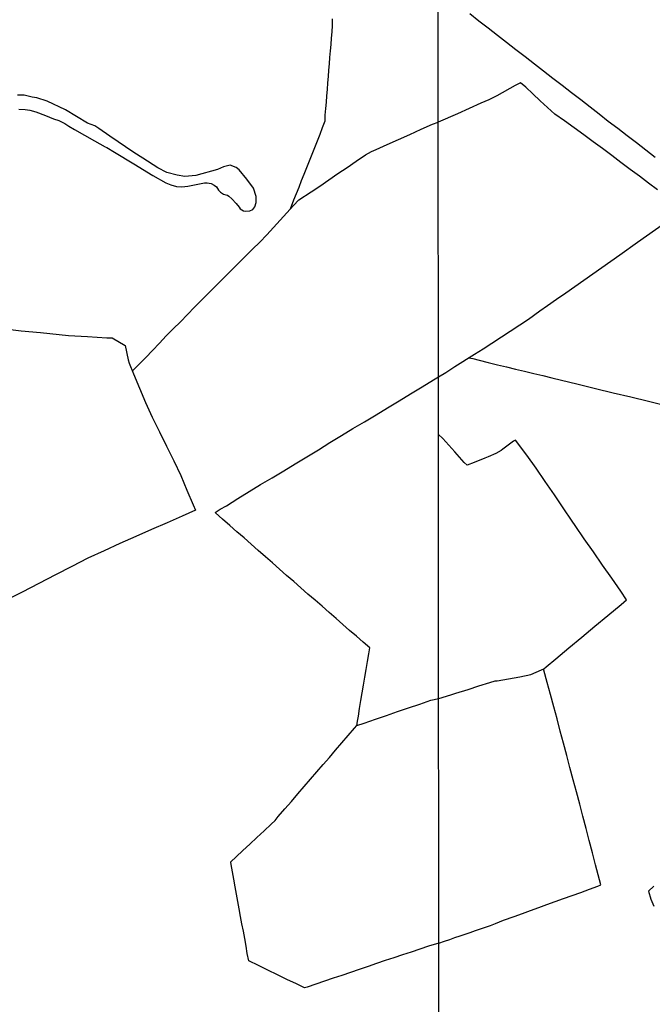
# Model space of a CAD drawing. Units: millimetres. Extents: x 190367 to 192778, y 1657663 to 1660436.
# Drawn here: x 190731 to 190911, y 1659333 to 1659615 of the extents above; entities that cross this region are included whole.
import ezdxf

# ---------------------------------------------------------------- set-up
doc = ezdxf.new("R2010")
doc.units = ezdxf.units.MM
for name, color, linetype in [('IMAGEM', 7, 'Continuous'), ('V-ACUDE', 4, 'Continuous'), ('V-LOTE', 1, 'Continuous'), ('X-LIMITE_1000', 7, 'Continuous')]:
    doc.layers.add(name, color=color, linetype=linetype)
picture_1 = doc.add_image_def('image1.jpg', size_in_pixel=(4016, 4621))

msp = doc.modelspace()

# ---------------------------------------------------------------- linework, layer by layer
at = {"layer": 'V-ACUDE'}
msp.add_lwpolyline([(190730.37, 1659588.96), (190732.19, 1659588.84), (190733.55, 1659588.61), (190735.2, 1659588.15), (190737.96, 1659587.14), (190740.33, 1659586.15), (190741.85, 1659585.66), (190743.5, 1659584.85), (190744.62, 1659584.04), (190746.27, 1659583.08), (190752.01, 1659579.9), (190755.03, 1659578.13), (190755.52, 1659577.99), (190757.75, 1659576.63), (190763.29, 1659573.3), (190768.71, 1659569.94), (190772.4, 1659567.88), (190773.84, 1659567.28), (190775.47, 1659566.85), (190776.95, 1659566.73), (190778.71, 1659566.9), (190781.49, 1659567.54), (190783.47, 1659567.83), (190784.22, 1659567.83), (190785.35, 1659567.71), (190786.22, 1659567.25), (190786.91, 1659566.7), (190787.45, 1659565.77), (190788.02, 1659565.22), (190788.83, 1659564.62), (190789.5, 1659564.44), (190789.99, 1659564.38), (190790.37, 1659564.07), (190791.23, 1659563.31), (190792.49, 1659561.92), (190793.36, 1659560.91), (190793.64, 1659560.44), (190794.08, 1659560.13), (190794.6, 1659559.84), (190795.22, 1659559.75), (190796.35, 1659559.87), (190797.22, 1659560.22), (190797.82, 1659561), (190798.2, 1659562.27), (190798.2, 1659563.95), (190797.49, 1659566.35), (190795.58, 1659568.93), (190793.37, 1659571.59), (190792.5, 1659572.26), (190790.78, 1659572.93), (190788.84, 1659572.4), (190787.16, 1659571.71), (190781.01, 1659570), (190777.81, 1659569.71), (190775.59, 1659570.09), (190772.71, 1659570.84), (190770.11, 1659572.15), (190765.82, 1659574.9), (190763.27, 1659576.55), (190756.4, 1659581.18), (190753.26, 1659583.38), (190752.11, 1659584.13), (190749.97, 1659584.91), (190743.71, 1659588.76), (190738.49, 1659591.25), (190735.5, 1659592.18), (190734.14, 1659592.38), (190731.88, 1659592.93), (190729.99, 1659592.9)], dxfattribs=at)
at = {"layer": 'V-LOTE'}
for points in [[(190808, 1659560.42), (190808.97, 1659563.05), (190809.7, 1659564.83), (190810.47, 1659566.62), (190811.2, 1659568.5), (190811.93, 1659570.38), (190812.66, 1659572.26), (190813.43, 1659574.14), (190814.21, 1659576.02), (190814.97, 1659577.93), (190815.72, 1659579.84), (190816.48, 1659581.75), (190817.2, 1659583.67), (190817.92, 1659585.59), (190817.96, 1659587.26), (190818.16, 1659589.09), (190818.3, 1659590.92), (190818.43, 1659592.75), (190818.56, 1659594.58), (190818.7, 1659596.41), (190818.85, 1659598.24), (190819, 1659600.07), (190819.15, 1659601.9), (190819.3, 1659603.73), (190819.45, 1659605.56), (190819.62, 1659607.39), (190819.75, 1659609.22), (190819.89, 1659611.05), (190820.03, 1659612.88), (190820.04, 1659614.71)], [(190912.23, 1659575.14), (190909.59, 1659577.2), (190906.95, 1659579.26), (190904.25, 1659581.32), (190901.55, 1659583.37), (190898.85, 1659585.42), (190896.25, 1659587.47), (190893.65, 1659589.52), (190890.99, 1659591.57), (190888.33, 1659593.62), (190885.67, 1659595.67), (190883.01, 1659597.72), (190880.35, 1659599.77), (190877.71, 1659601.82), (190875.07, 1659603.87), (190872.43, 1659605.92), (190869.79, 1659607.97), (190867.15, 1659610.02), (190864.51, 1659612.07), (190861.87, 1659614.12), (190859.23, 1659616.17)], [(190912.92, 1659565.83), (190910.32, 1659567.79), (190907.72, 1659569.75), (190905.12, 1659571.71), (190902.47, 1659573.69), (190899.81, 1659575.67), (190897.15, 1659577.65), (190894.49, 1659579.63), (190891.82, 1659581.61), (190889.1, 1659583.58), (190886.35, 1659585.55), (190883.6, 1659587.52), (190881.45, 1659589.41), (190879.38, 1659591.35), (190877.31, 1659593.29), (190875.24, 1659595.23), (190873.79, 1659596.49), (190872.23, 1659595.66), (190866.99, 1659592.73), (190864.74, 1659591.58), (190862.46, 1659590.69), (190855.74, 1659587.61), (190850.24, 1659585.18)], [(190762.81, 1659514.03), (190764.7, 1659515.97), (190766.64, 1659517.98), (190768.61, 1659519.99), (190770.57, 1659522.06), (190772.47, 1659524.13), (190774.49, 1659526.15), (190776.54, 1659528.17), (190778.61, 1659530.24), (190780.61, 1659532.31), (190782.62, 1659534.38), (190784.68, 1659536.45), (190786.74, 1659538.52), (190788.83, 1659540.59), (190790.9, 1659542.66), (190792.96, 1659544.73), (190795.05, 1659546.8), (190797.14, 1659548.87), (190799.23, 1659550.94), (190801.22, 1659553.02), (190803.13, 1659555.12), (190805.06, 1659557.22), (190806.99, 1659559.32), (190808.92, 1659561.42), (190810.38, 1659562.99), (190813.9, 1659565.26), (190816.39, 1659566.96), (190818.94, 1659568.73), (190821.56, 1659570.5), (190824.18, 1659572.27), (190826.83, 1659574.09), (190829.48, 1659575.91), (190831.21, 1659576.82), (190832.5, 1659577.42), (190835.63, 1659578.85), (190838.84, 1659580.24), (190842.1, 1659581.72), (190845.36, 1659583.2), (190848.62, 1659584.68), (190850.24, 1659585.18)], [(190850.31, 1659512.45), (190852.38, 1659513.65), (190855.03, 1659515.35), (190860.59, 1659518.87), (190863.08, 1659520.47), (190876.04, 1659528.89), (190879.27, 1659531.27), (190881.46, 1659532.77), (190884.07, 1659534.62), (190886.68, 1659536.46), (190889.25, 1659538.27), (190896.96, 1659543.69), (190902.1, 1659547.3), (190907.24, 1659550.91), (190912.38, 1659554.52), (190917.52, 1659558.13), (190920.3, 1659560.03)], [(190725.69, 1659526.24), (190731.05, 1659525.61), (190736.55, 1659525.14), (190739.2, 1659524.78), (190744.53, 1659524.22), (190750.02, 1659523.91), (190755.53, 1659523.6), (190757.09, 1659523.6), (190760.79, 1659521.36), (190761.65, 1659517.29), (190761.87, 1659516.37), (190763.1, 1659513.31), (190764.88, 1659509.22), (190766.62, 1659505.06), (190768.51, 1659500.9), (190770.54, 1659496.74), (190772.59, 1659492.58), (190774.64, 1659488.42), (190776.69, 1659484.26), (190778.43, 1659480.03), (190780.23, 1659475.8), (190780.83, 1659474.28), (190777.07, 1659472.58), (190772.73, 1659470.68), (190768.28, 1659468.78), (190763.78, 1659466.79), (190759.26, 1659464.8), (190754.72, 1659462.74), (190750.07, 1659460.59), (190745.49, 1659458.26), (190740.86, 1659455.8), (190736.07, 1659453.36), (190731.28, 1659450.92), (190726.52, 1659448.48)], [(190858.95, 1659517.83), (190860.17, 1659517.66), (190861.96, 1659517.23), (190864.56, 1659516.56), (190867.16, 1659515.89), (190869.8, 1659515.29), (190872.37, 1659514.65), (190874.94, 1659514.01), (190877.53, 1659513.39), (190880.12, 1659512.77), (190882.72, 1659512.18), (190890.22, 1659510.34), (190895.22, 1659509.11), (190900.24, 1659507.88), (190905.33, 1659506.7), (190910.33, 1659505.49), (190915.33, 1659504.28)], [(190848.91, 1659511.59), (190850.31, 1659512.45)], [(190826.94, 1659412.72), (190827.16, 1659414.04), (190827.42, 1659415.43), (190827.77, 1659417.66), (190828.12, 1659419.89), (190828.51, 1659422.12), (190828.9, 1659424.35), (190829.27, 1659426.58), (190829.64, 1659428.81), (190830.01, 1659431.04), (190830.41, 1659433.27), (190830.68, 1659434.93), (190828.77, 1659436.61), (190826.86, 1659438.29), (190824.9, 1659439.97), (190822.95, 1659441.65), (190821.09, 1659443.38), (190819.1, 1659445.11), (190817.07, 1659446.84), (190815.04, 1659448.57), (190813.01, 1659450.35), (190810.98, 1659452.13), (190808.95, 1659453.91), (190806.92, 1659455.69), (190804.89, 1659457.47), (190802.86, 1659459.25), (190800.84, 1659461.03), (190798.81, 1659462.81), (190796.79, 1659464.6), (190794.77, 1659466.39), (190792.72, 1659468.17), (190790.67, 1659469.95), (190788.63, 1659471.74), (190786.59, 1659473.54), (190786.5, 1659473.63), (190787.93, 1659474.56), (190789.68, 1659475.58), (190792.97, 1659477.61), (190796.23, 1659479.64), (190799.49, 1659481.63), (190802.78, 1659483.59), (190806.09, 1659485.58), (190809.39, 1659487.59), (190812.69, 1659489.6), (190815.99, 1659491.61), (190819.29, 1659493.62), (190822.59, 1659495.63), (190825.88, 1659497.62), (190829.17, 1659499.61), (190832.46, 1659501.6), (190835.75, 1659503.59), (190839.04, 1659505.58), (190842.33, 1659507.57), (190845.62, 1659509.56), (190848.91, 1659511.59)], [(190850.38, 1659420.48), (190853.87, 1659421.58), (190855.31, 1659421.99), (190858.76, 1659423.11), (190861.89, 1659424.09), (190865.02, 1659425.07), (190866.56, 1659425.58), (190867.08, 1659425.56), (190873.57, 1659426.72), (190876.69, 1659427.32), (190879.71, 1659428.67), (190880.42, 1659428.97), (190881.08, 1659429.56), (190883.87, 1659431.8), (190887.6, 1659434.97), (190891.31, 1659438.03), (190895.02, 1659441.13), (190898.73, 1659444.23), (190902.53, 1659447.38), (190904.09, 1659448.66), (190902.43, 1659451.14), (190899.85, 1659454.88), (190897.23, 1659458.64), (190894.61, 1659462.4), (190891.99, 1659466.16), (190889.37, 1659469.92), (190888.48, 1659471.19), (190885.99, 1659474.97), (190883.46, 1659478.75), (190880.8, 1659482.52), (190878.25, 1659486.29), (190875.58, 1659490.04), (190872.35, 1659494.28), (190871.75, 1659494.02), (190868.67, 1659491.73), (190868.19, 1659491.38), (190866.7, 1659490.56), (190864.52, 1659489.53), (190863.58, 1659489.17), (190860.54, 1659487.94), (190858.55, 1659487.16), (190857.64, 1659487.96), (190854.95, 1659490.96), (190851.51, 1659494.78), (190850.32, 1659495.96)], [(190850.44, 1659350.56), (190852.07, 1659351.15), (190853.55, 1659351.65), (190855.02, 1659352.15), (190856.48, 1659352.65), (190857.94, 1659353.15), (190859.4, 1659353.65), (190860.86, 1659354.15), (190862.32, 1659354.66), (190863.74, 1659355.17), (190865.16, 1659355.66), (190866.58, 1659356.15), (190868.9, 1659357.15), (190871.95, 1659358.2), (190874.29, 1659359.04), (190876.63, 1659359.89), (190878.97, 1659360.74), (190881.31, 1659361.59), (190883.67, 1659362.44), (190886.03, 1659363.29), (190888.5, 1659364.18), (190890.97, 1659365.07), (190893.44, 1659365.96), (190895.9, 1659366.88), (190896.76, 1659367.26), (190895.2, 1659372.91), (190894.3, 1659376.39), (190893.4, 1659379.87), (190892.5, 1659383.35), (190891.6, 1659386.83), (190890.7, 1659390.31), (190889.8, 1659393.79), (190888.79, 1659397.27), (190887.87, 1659400.75), (190886.95, 1659404.23), (190886.03, 1659407.71), (190885.11, 1659411.19), (190884.19, 1659414.67), (190883.27, 1659418.15), (190882.31, 1659421.63), (190881.35, 1659425.11), (190880.39, 1659428.59), (190880.36, 1659428.75)], [(190850.44, 1659350.56), (190847.42, 1659349.67), (190844.98, 1659348.83), (190842.54, 1659348.02), (190840.05, 1659347.21), (190837.56, 1659346.4), (190835.08, 1659345.58), (190832.62, 1659344.76), (190830.17, 1659343.88), (190827.68, 1659343.04), (190825.19, 1659342.2), (190822.7, 1659341.36), (190820.21, 1659340.52), (190817.72, 1659339.68), (190815.23, 1659338.84), (190812.75, 1659338), (190812.04, 1659337.79), (190809.7, 1659338.91), (190806.99, 1659340.23), (190804.28, 1659341.55), (190801.57, 1659342.87), (190798.85, 1659344.19), (190796.12, 1659345.51), (190795.67, 1659347.63), (190795.32, 1659349.75), (190794.97, 1659351.87), (190794.55, 1659353.99), (190794.13, 1659356.11), (190793.74, 1659358.23), (190793.32, 1659360.35), (190792.95, 1659362.47), (190792.58, 1659364.59), (190792.21, 1659366.71), (190791.84, 1659368.83), (190791.47, 1659370.95), (190791.1, 1659373.07), (190790.97, 1659373.72), (190790.96, 1659373.79), (190792.51, 1659375.21), (190794.42, 1659377.02), (190796.39, 1659378.83), (190798.42, 1659380.76), (190800.48, 1659382.69), (190802.54, 1659384.62), (190803.62, 1659385.65), (190804.48, 1659386.81), (190806.4, 1659388.94), (190808.28, 1659391.07), (190810.11, 1659393.2), (190811.89, 1659395.33), (190813.72, 1659397.46), (190815.58, 1659399.51), (190817.4, 1659401.59), (190819.2, 1659403.67), (190820.89, 1659405.75), (190822.68, 1659407.83), (190824.51, 1659409.91), (190826.34, 1659411.99), (190827, 1659412.79), (190829.12, 1659413.47), (190832.28, 1659414.56), (190835.45, 1659415.65), (190838.62, 1659416.74), (190841.79, 1659417.83), (190844.97, 1659418.92), (190848.15, 1659420.03), (190850.38, 1659420.48)], [(190911.87, 1659366.89), (190910.33, 1659365.44), (190911.03, 1659363.11), (190911.86, 1659361.13)]]:
    msp.add_lwpolyline(points, dxfattribs=at)
at = {"layer": 'X-LIMITE_1000'}
msp.add_line((190851.84, 1657663.14), (190849.53, 1660434.59), dxfattribs=at)

# ---------------------------------------------------------------- referenced raster images: frames only (the image files are external)
at = {"layer": 'IMAGEM'}
image = msp.add_image(picture_1, insert=(190366.98, 1657662.77), size_in_units=(2410.5, 2773.64), dxfattribs=at)
image.dxf.flags = 7

doc.saveas('drawing.dxf')
